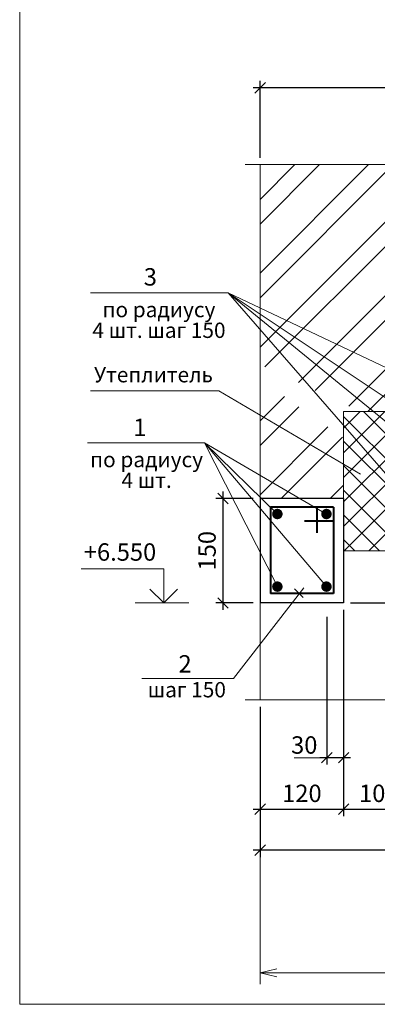
# Model space of a CAD drawing. Units: inches. Extents: x -674195 to -670815, y -28672 to -27129.
# Drawn here: x -672073 to -672021, y -28370 to -28228 of the extents above; entities that cross this region are included whole.
import ezdxf
from ezdxf.enums import TextEntityAlignment as Align

# ---------------------------------------------------------------- set-up
doc = ezdxf.new("R2010")
doc.units = ezdxf.units.IN
doc.header["$LTSCALE"] = 10
doc.header["$MEASUREMENT"] = 0
doc.layers.get('0').update_dxf_attribs({"linetype": 'CONTINUOUS'})
doc.layers.get('DEFPOINTS').update_dxf_attribs({"linetype": 'CONTINUOUS'})
for name, color, linetype, lineweight in [('ARM_0.4', 102, 'CONTINUOUS', 40), ('CONST_0.3', 30, 'CONTINUOUS', 30), ('DIM_0.2', 7, 'CONTINUOUS', 20), ('HATCH_0.09', 8, 'CONTINUOUS', 5), ('TEXT_0.2', 151, 'CONTINUOUS', 20)]:
    doc.layers.add(name, color=color, linetype=linetype, lineweight=lineweight)
doc.styles.add('RUSSWIN', font='ARIAL.TTF', dxfattribs={"width": 0.8})
doc.dimstyles.new('RUSSWIN', dxfattribs={"dimtxt": 2.5, "dimasz": 1.5, "dimexe": 1, "dimexo": 1, "dimgap": 1, "dimtad": 1, "dimdec": 0, "dimlfac": 100, "dimrnd": 5, "dimdsep": 46, "dimtxsty": 'RUSSWIN', "dimblk1": 'OBLIQUE', "dimblk2": 'OBLIQUE', "dimsah": 1, "dimcen": -3, "dimdle": 1, "dimclrd": 256, "dimclre": 256, "dimclrt": 256, "dimadec": 0, "dimazin": 0, "dimtfac": 1, "dimtdec": 0, "dimtix": 1, "dimtmove": 2, "dimatfit": 3, "dimldrblk": 'OBLIQUE', "dimfxl": 0, "dimtolj": 1, "dimtzin": 0, "dimarcsym": 0})
doc.dimstyles.new('RUSSWIN 10', dxfattribs={"dimtxt": 2.5, "dimasz": 1.5, "dimexe": 1, "dimexo": 1, "dimgap": 1, "dimtad": 1, "dimdec": 0, "dimlfac": 10, "dimrnd": 5, "dimdsep": 46, "dimtxsty": 'RUSSWIN', "dimblk1": 'OBLIQUE', "dimblk2": 'OBLIQUE', "dimsah": 1, "dimcen": -3, "dimdle": 1, "dimclrd": 256, "dimclre": 1, "dimclrt": 140, "dimadec": 0, "dimazin": 0, "dimtfac": 1, "dimtdec": 0, "dimtmove": 0, "dimatfit": 3, "dimldrblk": 'OBLIQUE', "dimfxl": 0, "dimtolj": 1, "dimtzin": 0, "dimarcsym": 0})

# ---------------------------------------------------------------- blocks, each defined once
blk = doc.blocks.new('_OBLIQUE')
at = {"color": 0, "linetype": 'ByBlock'}
blk.add_line((-0.5, -0.5), (0.5, 0.5), dxfattribs=at)
blk = doc.blocks.new('*D986')
at = {"layer": 'DEFPOINTS', "color": 0, "ltscale": 0.5}
for p in [(-672028.71, -28311.99), (-672026.29, -28311.99), (-672028.71, -28334.21)]:
    blk.add_point(p, dxfattribs=at)
at = {"layer": 'DIM_0.2', "lineweight": -2, "ltscale": 0.5}
for p, q in [((-672028.71, -28313.99), (-672028.71, -28335.21)), ((-672026.29, -28313.99), (-672026.29, -28335.21)), ((-672025.29, -28334.21), (-672029.71, -28334.21))]:
    blk.add_line(p, q, dxfattribs=at)
at = {"layer": 'DIM_0.2', "lineweight": -2, "ltscale": 0.5, "xscale": 1.5, "yscale": 1.5, "zscale": 1.5, "rotation": 180}
blk.add_blockref('_OBLIQUE', (-672028.71, -28334.21), dxfattribs=at)
at = {"layer": 'DIM_0.2', "lineweight": -2, "ltscale": 0.5, "xscale": 1.5, "yscale": 1.5, "zscale": 1.5}
blk.add_blockref('_OBLIQUE', (-672026.29, -28334.21), dxfattribs=at)
at = {"layer": 'DIM_0.2', "ltscale": 0.5, "insert": (-672031.95, -28332.39), "char_height": 2.5, "attachment_point": 5, "style": 'RUSSWIN'}
blk.add_mtext('\\A1;30', dxfattribs=at)
blk = doc.blocks.new('*D987')
at = {"layer": 'DEFPOINTS', "color": 0}
for p in [(-672026.29, -28311.99), (-672038.29, -28328.45), (-672026.29, -28341.61)]:
    blk.add_point(p, dxfattribs=at)
at = {"layer": 'DIM_0.2', "color": 1, "lineweight": -2}
for p, q in [((-672026.29, -28312.99), (-672026.29, -28342.61)), ((-672038.29, -28329.45), (-672038.29, -28342.61))]:
    blk.add_line(p, q, dxfattribs=at)
at = {"layer": 'DIM_0.2', "lineweight": -2}
blk.add_line((-672039.29, -28341.61), (-672025.29, -28341.61), dxfattribs=at)
at = {"layer": 'DIM_0.2', "lineweight": -2, "xscale": 1.5, "yscale": 1.5, "zscale": 1.5, "rotation": 180}
blk.add_blockref('_OBLIQUE', (-672038.29, -28341.61), dxfattribs=at)
at = {"layer": 'DIM_0.2', "lineweight": -2, "xscale": 1.5, "yscale": 1.5, "zscale": 1.5}
blk.add_blockref('_OBLIQUE', (-672026.29, -28341.61), dxfattribs=at)
at = {"layer": 'DIM_0.2', "color": 140, "insert": (-672032.29, -28339.33), "char_height": 2.5, "attachment_point": 5, "style": 'RUSSWIN'}
blk.add_mtext('\\A1;120', dxfattribs=at)
blk = doc.blocks.new('*D989')
at = {"layer": 'DEFPOINTS', "color": 0}
for p in [(-672038.29, -28325.89), (-671974.17, -28325.89), (-672038.29, -28347.49)]:
    blk.add_point(p, dxfattribs=at)
at = {"layer": 'DIM_0.2', "color": 1, "lineweight": -2}
for p, q in [((-672038.29, -28326.89), (-672038.29, -28348.49)), ((-671974.17, -28326.89), (-671974.17, -28348.49))]:
    blk.add_line(p, q, dxfattribs=at)
at = {"layer": 'DIM_0.2', "lineweight": -2}
blk.add_line((-671973.17, -28347.49), (-672039.29, -28347.49), dxfattribs=at)
at = {"layer": 'DIM_0.2', "lineweight": -2, "xscale": 1.5, "yscale": 1.5, "zscale": 1.5, "rotation": 180}
blk.add_blockref('_OBLIQUE', (-672038.29, -28347.49), dxfattribs=at)
at = {"layer": 'DIM_0.2', "lineweight": -2, "xscale": 1.5, "yscale": 1.5, "zscale": 1.5}
blk.add_blockref('_OBLIQUE', (-671974.17, -28347.49), dxfattribs=at)
at = {"layer": 'DIM_0.2', "color": 140, "insert": (-672006.23, -28345.21), "char_height": 2.5, "attachment_point": 5, "style": 'RUSSWIN'}
blk.add_mtext('\\A1;640', dxfattribs=at)
blk = doc.blocks.new('*D995')
at = {"layer": 'DEFPOINTS', "color": 0}
for p in [(-671974.17, -28304.49), (-672026.29, -28311.99), (-671958.62, -28311.99)]:
    blk.add_point(p, dxfattribs=at)
at = {"layer": 'DIM_0.2', "lineweight": -2}
blk.add_line((-671958.62, -28303.49), (-671958.62, -28312.99), dxfattribs=at)
at = {"layer": 'DIM_0.2', "color": 1, "lineweight": -2}
for p, q in [((-671973.17, -28304.49), (-671957.62, -28304.49)), ((-672025.29, -28311.99), (-671957.62, -28311.99))]:
    blk.add_line(p, q, dxfattribs=at)
at = {"layer": 'DIM_0.2', "lineweight": -2, "xscale": 1.5, "yscale": 1.5, "zscale": 1.5}
for p, rotation in [((-671958.62, -28304.49), 90), ((-671958.62, -28311.99), 270)]:
    blk.add_blockref('_OBLIQUE', p, dxfattribs=dict(at, rotation=rotation))
at = {"layer": 'DIM_0.2', "color": 140, "insert": (-671960.89, -28308.24), "char_height": 2.5, "attachment_point": 5, "rotation": 90, "style": 'RUSSWIN'}
blk.add_mtext('\\A1;75', dxfattribs=at)
blk = doc.blocks.new('*D996')
at = {"layer": 'DEFPOINTS', "color": 0}
for p in [(-672038.29, -28296.99), (-672043.65, -28311.99), (-672038.29, -28311.99)]:
    blk.add_point(p, dxfattribs=at)
at = {"layer": 'DIM_0.2', "lineweight": -2}
blk.add_line((-672043.65, -28295.99), (-672043.65, -28312.99), dxfattribs=at)
at = {"layer": 'DIM_0.2', "color": 1, "lineweight": -2}
for p, q in [((-672039.29, -28296.99), (-672044.65, -28296.99)), ((-672039.29, -28311.99), (-672044.65, -28311.99))]:
    blk.add_line(p, q, dxfattribs=at)
at = {"layer": 'DIM_0.2', "lineweight": -2, "xscale": 1.5, "yscale": 1.5, "zscale": 1.5}
for p, rotation in [((-672043.65, -28296.99), 90), ((-672043.65, -28311.99), 270)]:
    blk.add_blockref('_OBLIQUE', p, dxfattribs=dict(at, rotation=rotation))
at = {"layer": 'DIM_0.2', "color": 140, "insert": (-672045.93, -28304.49), "char_height": 2.5, "attachment_point": 5, "rotation": 90, "style": 'RUSSWIN'}
blk.add_mtext('\\A1;150', dxfattribs=at)
blk = doc.blocks.new('*D998')
at = {"layer": 'DEFPOINTS', "color": 0}
for p in [(-672038.29, -28238.01), (-672038.29, -28249.04), (-671993.17, -28249.04)]:
    blk.add_point(p, dxfattribs=at)
at = {"layer": 'DIM_0.2', "color": 1, "lineweight": -2}
for p, q in [((-672038.29, -28248.04), (-672038.29, -28237.01)), ((-671993.17, -28248.04), (-671993.17, -28237.01))]:
    blk.add_line(p, q, dxfattribs=at)
at = {"layer": 'DIM_0.2', "lineweight": -2}
blk.add_line((-671992.17, -28238.01), (-672039.29, -28238.01), dxfattribs=at)
at = {"layer": 'DIM_0.2', "lineweight": -2, "xscale": 1.5, "yscale": 1.5, "zscale": 1.5, "rotation": 180}
blk.add_blockref('_OBLIQUE', (-672038.29, -28238.01), dxfattribs=at)
at = {"layer": 'DIM_0.2', "lineweight": -2, "xscale": 1.5, "yscale": 1.5, "zscale": 1.5}
blk.add_blockref('_OBLIQUE', (-671993.17, -28238.01), dxfattribs=at)
at = {"layer": 'DIM_0.2', "color": 140, "insert": (-672015.73, -28235.73), "char_height": 2.5, "attachment_point": 5, "style": 'RUSSWIN'}
blk.add_mtext('\\A1;450', dxfattribs=at)
blk = doc.blocks.new('*D1201')
at = {"layer": 'DEFPOINTS', "color": 0}
for p in [(-672016.17, -28304.49), (-672026.29, -28311.99), (-672016.17, -28341.61)]:
    blk.add_point(p, dxfattribs=at)
at = {"layer": 'DIM_0.2', "color": 1, "lineweight": -2}
for p, q in [((-672016.17, -28305.49), (-672016.17, -28342.61)), ((-672026.29, -28312.99), (-672026.29, -28342.61))]:
    blk.add_line(p, q, dxfattribs=at)
at = {"layer": 'DIM_0.2', "lineweight": -2}
blk.add_line((-672027.29, -28341.61), (-672015.17, -28341.61), dxfattribs=at)
at = {"layer": 'DIM_0.2', "lineweight": -2, "xscale": 1.5, "yscale": 1.5, "zscale": 1.5, "rotation": 180}
blk.add_blockref('_OBLIQUE', (-672026.29, -28341.61), dxfattribs=at)
at = {"layer": 'DIM_0.2', "lineweight": -2, "xscale": 1.5, "yscale": 1.5, "zscale": 1.5}
blk.add_blockref('_OBLIQUE', (-672016.17, -28341.61), dxfattribs=at)
at = {"layer": 'DIM_0.2', "color": 140, "insert": (-672021.23, -28339.33), "char_height": 2.5, "attachment_point": 5, "style": 'RUSSWIN'}
blk.add_mtext('\\A1;100', dxfattribs=at)

msp = doc.modelspace()

# ---------------------------------------------------------------- hatches: boundary and pattern name
at = {"layer": 'HATCH_0.09'}
h = msp.add_hatch(dxfattribs=at)
h.set_pattern_fill('ANSI32', color=256, scale=20, style=0)
h.set_pattern_definition([(45, (5.074, -1198.12), (-5.30330086, 5.30330086), []), (45, (8.6094, -1198.12), (-5.30330086, 5.30330086), [])])
h.paths.add_polyline_path([(-672025.287, -28289.969), (-672025.287, -28289.491), (-672024.566, -28289.491), (-672038.287, -28279.909), (-672038.287, -28280.317)])
h.paths.add_polyline_path([(-672038.287, -28283.706), (-672038.287, -28295.194), (-672034.028, -28296.991), (-672026.315, -28296.991)], flags=17)
h.paths.add_polyline_path([(-672038.287, -28295.194), (-672038.287, -28296.991), (-672034.028, -28296.991)], flags=16)
edge = h.paths.add_edge_path()
edge.add_line((-672023.9, -28284.491), (-672014.878, -28284.491))
edge.add_arc((-672003.812, -28287.308), 11.418, 21.30205, 165.71401, ccw=False)
edge.add_line((-671993.174, -28283.16), (-671993.174, -28249.042))
edge.add_line((-671993.174, -28249.042), (-672005.143, -28249.042))
edge.add_line((-672005.143, -28249.042), (-672005.663, -28250.495))
edge.add_line((-672005.663, -28250.495), (-672006.182, -28249.042))
edge.add_line((-672006.182, -28249.042), (-672006.701, -28247.56))
edge.add_line((-672006.701, -28247.56), (-672007.22, -28249.042))
edge.add_line((-672007.22, -28249.042), (-672038.287, -28249.042))
edge.add_line((-672038.287, -28249.042), (-672038.287, -28277.773))
edge.add_line((-672038.287, -28277.773), (-672023.9, -28284.491))
edge = h.paths.add_edge_path()
edge.add_line((-671992.747, -28284.491), (-671974.174, -28284.491))
edge.add_line((-671974.174, -28284.491), (-671974.174, -28276.991))
edge.add_line((-671974.174, -28276.991), (-671989.174, -28276.991))
edge.add_line((-671989.174, -28276.991), (-671989.174, -28254.991))
edge.add_line((-671989.174, -28254.991), (-671974.174, -28254.991))
edge.add_line((-671974.174, -28254.991), (-671974.174, -28249.042))
edge.add_line((-671974.174, -28249.042), (-671993.174, -28249.042))
edge.add_line((-671993.174, -28249.042), (-671993.174, -28283.16))
edge.add_arc((-672003.812, -28287.308), 11.418, 14.28599, 21.30205, ccw=False)
h.paths.add_polyline_path([(-672026.287, -28296.991), (-672026.287, -28289.226), (-672038.287, -28280.317), (-672038.287, -28283.706), (-672026.315, -28296.991)])
h = msp.add_hatch(dxfattribs=at)
h.set_pattern_fill('ANSI37', color=256, scale=20, style=0)
h.paths.add_polyline_path([(-672017.31, -28284.491), (-672022.041, -28284.491), (-672016.174, -28289.29), (-672016.174, -28285.248)], flags=17)
h.paths.add_polyline_path([(-672016.174, -28284.491), (-672017.31, -28284.491), (-672016.174, -28285.248)], flags=16)
h.paths.add_polyline_path([(-672022.041, -28284.491), (-672026.287, -28284.491), (-672026.287, -28286.503), (-672016.174, -28298.113), (-672016.174, -28289.29)])
h.paths.add_polyline_path([(-672026.287, -28286.503), (-672026.287, -28304.491), (-672016.174, -28304.491), (-672016.174, -28298.113)])

# ---------------------------------------------------------------- linework, layer by layer
at = {"layer": 'ARM_0.4'}
for p, q in [((-672036.816, -28298.215), (-672036.816, -28310.644)), ((-672027.757, -28298.215), (-672036.816, -28298.215)), ((-672030.165, -28298.215), (-672030.165, -28301.895)), ((-672027.757, -28298.215), (-672027.757, -28310.644)), ((-672027.757, -28300.25), (-672031.913, -28300.25)), ((-672027.757, -28310.644), (-672036.816, -28310.644))]:
    msp.add_line(p, q, dxfattribs=at)
at = {"layer": 'ARM_0.4', "const_width": 0.75}
for points in [[(-672036.191, -28299.215, 1), (-672035.441, -28299.215, 1)], [(-672028.382, -28299.215, -1), (-672029.132, -28299.215, -1)], [(-672036.191, -28309.644, 1), (-672035.441, -28309.644, 1)], [(-672028.382, -28309.644, -1), (-672029.132, -28309.644, -1)]]:
    msp.add_lwpolyline(points, format="xyb", close=True, dxfattribs=at)
at = {"layer": 'CONST_0.3'}
for p, q in [((-672038.287, -28296.991), (-672038.287, -28311.991)), ((-672026.287, -28296.991), (-672038.287, -28296.991)), ((-672026.287, -28296.991), (-672026.287, -28311.991)), ((-672026.287, -28311.991), (-672038.287, -28311.991))]:
    msp.add_line(p, q, dxfattribs=at)
at = {"layer": 'DIM_0.2'}
for p, q in [((-672038.287, -28249.042), (-672038.287, -28296.991)), ((-672044.218, -28281.525), (-672062.671, -28281.525)), ((-672023.86, -28293.477), (-672044.218, -28281.525)), ((-672052.16, -28307.091), (-672064.02, -28307.091)), ((-672052.16, -28311.991), (-672052.16, -28307.091)), ((-672052.16, -28311.991), (-672054.14, -28310.011)), ((-672052.16, -28311.991), (-672050.18, -28310.011)), ((-672056.275, -28311.991), (-672048.536, -28311.991))]:
    msp.add_line(p, q, dxfattribs=at)
at = {"layer": 'DIM_0.2', "ltscale": 0.2}
for p, q in [((-672062.671, -28267.437), (-672042.893, -28267.437)), ((-672063.097, -28288.977), (-672046.293, -28288.977)), ((-672055.307, -28322.819), (-672042.103, -28322.819))]:
    msp.add_line(p, q, dxfattribs=at)
at = {"layer": 'DIM_0.2', "ltscale": 0.5}
for p, q in [((-672042.893, -28267.437), (-672013.174, -28301.557)), ((-672001.174, -28301.557), (-672042.893, -28267.437)), ((-672042.893, -28267.437), (-672013.174, -28287.248)), ((-672001.174, -28287.248), (-672042.893, -28267.437)), ((-672032.003, -28309.812), (-672042.103, -28322.819)), ((-672035.912, -28364.558), (-672038.287, -28365.11)), ((-672038.287, -28365.11), (-671988.045, -28365.11)), ((-672035.912, -28365.663), (-672038.287, -28365.11))]:
    msp.add_line(p, q, dxfattribs=at)
at = {"layer": 'DIM_0.2', "ltscale": 0.3}
for p, q in [((-672028.757, -28299.215), (-672046.293, -28288.977)), ((-672046.293, -28288.977), (-672035.816, -28299.215)), ((-672046.293, -28288.977), (-672035.816, -28309.644)), ((-672046.293, -28288.977), (-672028.757, -28309.644)), ((-672033.332, -28309.978), (-672032.091, -28311.19)), ((-672029.715, -28334.215), (-672033.389, -28334.215))]:
    msp.add_line(p, q, dxfattribs=at)
at = {"layer": 'HATCH_0.09'}
for p, q in [((-672040.453, -28249.042), (-672007.22, -28249.042)), ((-672040.453, -28249.042), (-672007.22, -28249.042)), ((-672038.287, -28311.991), (-672038.287, -28325.888)), ((-672040.453, -28325.888), (-672007.22, -28325.888)), ((-672038.287, -28338.17), (-672038.287, -28366.751))]:
    msp.add_line(p, q, dxfattribs=at)
msp.add_lwpolyline([(-672026.287, -28284.491), (-672016.174, -28284.491), (-672016.174, -28304.491), (-672026.287, -28304.491)], close=True, dxfattribs=at)
at = {"layer": 'TEXT_0.2'}
for p, q in [((-672072.872, -28369.629), (-672072.872, -28087.63)), ((-671667.872, -28369.629), (-672072.872, -28369.629))]:
    msp.add_line(p, q, dxfattribs=at)

# ---------------------------------------------------------------- texts
at = {"layer": 'DIM_0.2', "style": 'RUSSWIN'}
for s, p in [('по радиусу', (-672052.841, -28270.141)), ('4 шт. шаг 150', (-672052.841, -28273.113)), ('Утеплитель', (-672053.631, -28279.489)), ('по радиусу', (-672054.618, -28291.681)), ('4 шт.', (-672054.618, -28294.653)), ('шаг 150', (-672048.841, -28324.732))]:
    msp.add_text(s, height=2.2, dxfattribs=at).set_placement(p, align=Align.MIDDLE)
at = {"layer": 'TEXT_0.2', "style": 'RUSSWIN'}
for s, p in [('3', (-672055.031, -28266.407)), ('1', (-672056.533, -28288.023)), ('+6.550', (-672063.648, -28305.924)), ('2', (-672050.03, -28321.986))]:
    msp.add_text(s, height=2.5, dxfattribs=at).set_placement(p)

# ---------------------------------------------------------------- dimensions: what is measured, and where the dimension line sits
at = {"layer": 'DIM_0.2'}
for base, p1, p2, picture, middle in [((-672038.287, -28238.005), (-671993.174, -28249.042), (-672038.287, -28249.042), '*D998', (-672015.73, -28235.729)), ((-672016.174, -28341.606), (-672026.287, -28311.991), (-672016.174, -28304.491), '*D1201', (-672021.23, -28339.33)), ((-672026.287, -28341.606), (-672038.287, -28328.453), (-672026.287, -28311.991), '*D987', (-672032.287, -28339.33)), ((-672038.287, -28347.486), (-671974.174, -28325.888), (-672038.287, -28325.888), '*D989', (-672006.23, -28345.21))]:
    dim = msp.add_linear_dim(base=base, p1=p1, p2=p2, dimstyle='RUSSWIN 10', dxfattribs=at)
    dim.commit()
    dim.dimension.update_dxf_attribs({"geometry": picture, "text_midpoint": middle})
for base, p1, p2, picture, middle in [((-672043.65, -28311.991), (-672038.287, -28296.991), (-672038.287, -28311.991), '*D996', (-672045.926, -28304.491)), ((-671958.622, -28311.991), (-671974.174, -28304.491), (-672026.287, -28311.991), '*D995', (-671960.893, -28308.241))]:
    dim = msp.add_linear_dim(base=base, p1=p1, p2=p2, angle=90, dimstyle='RUSSWIN 10', dxfattribs=at)
    dim.commit()
    dim.dimension.update_dxf_attribs({"geometry": picture, "text_midpoint": middle})
at = {"layer": 'DIM_0.2', "ltscale": 0.5}
dim = msp.add_linear_dim(base=(-672028.71, -28334.215), p1=(-672026.287, -28311.991), p2=(-672028.71, -28311.991), angle=180, text='30', dimstyle='RUSSWIN', override={"dimexo": 2, "dimlfac": 10, "dimzin": 0, "dimblk": 'OBLIQUE', "dimsah": 0}, dxfattribs=at)
dim.commit()
dim.dimension.update_dxf_attribs({"geometry": '*D986', "text_midpoint": (-672031.947, -28332.388), "dimtype": 160})

doc.saveas('drawing.dxf')
